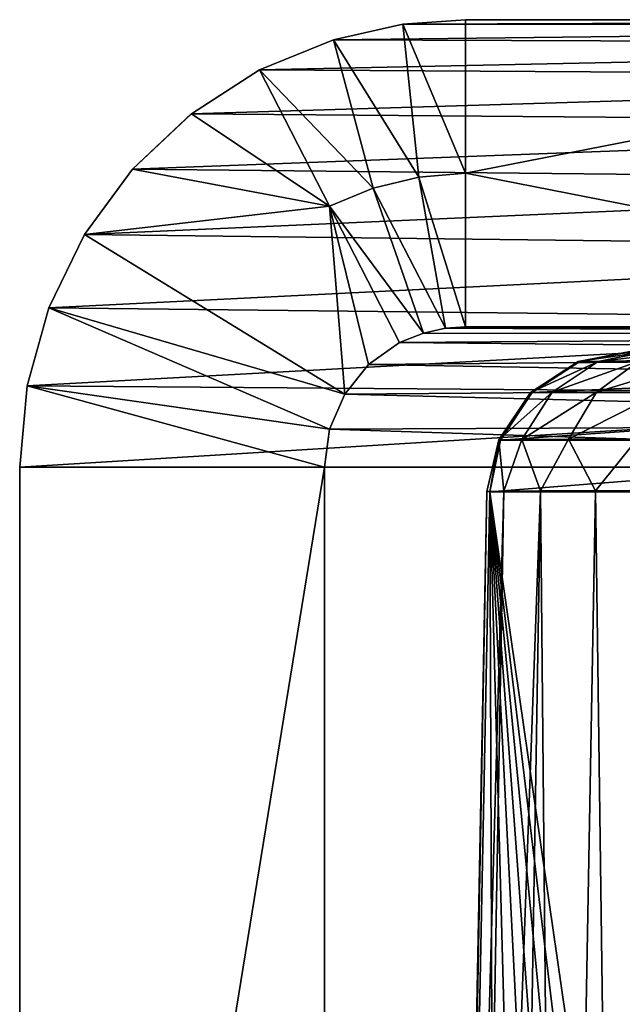
# Model space of a CAD drawing. Units: feet. Extents: x -15.9 to 15.9, y -5.1 to 1.1.
# Drawn here: x -10.3 to -10.2, y -1.7 to -1.5 of the extents above; entities that cross this region are included whole.
import ezdxf

# ---------------------------------------------------------------- set-up
doc = ezdxf.new("R2010")
doc.units = ezdxf.units.FT
doc.header["$MEASUREMENT"] = 0
doc.layers.get('0').update_dxf_attribs({"color": 255})
doc.layers.add('AFUWA-3-ARPM', color=4, linetype='Continuous')
doc.layers.add('AFUWA-P', color=2, linetype='Continuous')

# ---------------------------------------------------------------- blocks, each defined once
blk = doc.blocks.new('A$C241512DF')
at = {"linetype": 'Continuous', "lineweight": 0}
for p, q in [((-10.21768, -0.84883), (-10.23206, -0.85204)), ((-10.23206, -0.85204), (-10.21768, -0.84883)), ((-10.21768, -0.84883), (-10.2047, -0.84792)), ((-10.21768, -0.84883), (-10.2047, -0.84792)), ((-10.21768, -0.84883), (-9.97764, -0.84913)), ((-10.2047, -0.84792), (-9.96283, -0.84792)), ((-9.96283, -0.84792), (-10.2047, -0.84792)), ((-10.24731, -0.85826), (-10.23206, -0.85204)), ((-10.23206, -0.85204), (-10.24731, -0.85826)), ((-9.99284, -0.853), (-10.23206, -0.85204)), ((-10.24731, -0.85826), (-10.26141, -0.86734)), ((-10.24731, -0.85826), (-10.26141, -0.86734)), ((-10.24731, -0.85826), (-10.00773, -0.85974)), ((-10.27359, -0.87879), (-10.26141, -0.86734)), ((-10.27359, -0.87879), (-10.26141, -0.86734)), ((-10.02151, -0.86928), (-10.26141, -0.86734)), ((-10.28356, -0.89233), (-10.27359, -0.87879)), ((-10.28356, -0.89233), (-10.27359, -0.87879)), ((-10.03344, -0.8813), (-10.27359, -0.87879)), ((-10.29092, -0.90747), (-10.28356, -0.89233)), ((-10.28356, -0.89233), (-10.29092, -0.90747)), ((-10.04291, -0.89518), (-10.28356, -0.89233)), ((-10.29092, -0.90747), (-10.29542, -0.92363)), ((-10.29092, -0.90747), (-10.29542, -0.92363)), ((-10.29092, -0.90747), (-10.0496, -0.91018)), ((-10.29694, -0.94042), (-10.29542, -0.92363)), ((-10.29542, -0.92363), (-10.29694, -0.94042)), ((-10.29542, -0.92363), (-10.16434, -0.92464)), ((-10.29694, -0.94042), (-10.16463, -0.94042)), ((-10.29694, -1.3277), (-10.29694, -0.94042)), ((-10.29694, -0.94042), (-10.16463, -0.94042))]:
    blk.add_line(p, q, dxfattribs=at)

msp = doc.modelspace()

# ---------------------------------------------------------------- linework, layer by layer
at = {"layer": 'AFUWA-3-ARPM'}
for points in [[(-10.2047, -1.55205, 12.5466), (-10.21768, -1.52121, 12.54714), (-10.2047, -1.5203, 12.5466)], [(-10.2047, -1.5203, 12.5466), (-10.21768, -1.52121, 12.54714), (-9.96283, -1.5203, 14.51644)], [(-9.96283, -1.5203, 14.51644), (-10.21768, -1.52121, 12.54714), (-9.97764, -1.52151, 14.51826)], [(-10.2047, -1.5203, 12.5466), (-10.04262, -1.5203, 12.5466), (-10.2047, -1.55205, 12.5466)], [(-10.04262, -1.5838, 12.5466), (-10.2047, -1.55205, 12.5466), (-10.04262, -1.5203, 12.5466)], [(-10.2047, -1.5203, 12.5466), (-9.96283, -1.5203, 14.51644), (-10.04262, -1.5203, 12.5466)], [(-10.23206, -1.52442, 12.54771), (-10.21768, -1.52121, 12.54714), (-10.2144, -1.55282, 12.54659)], [(-10.21768, -1.52121, 12.54714), (-10.23206, -1.52442, 12.54771), (-9.97764, -1.52151, 14.51826)], [(-9.97764, -1.52151, 14.51826), (-10.23206, -1.52442, 12.54771), (-9.99284, -1.52538, 14.52012)], [(-10.21768, -1.52121, 12.54714), (-10.2047, -1.55205, 12.5466), (-10.2144, -1.55282, 12.54659)], [(-10.24731, -1.53064, 12.54825), (-10.23206, -1.52442, 12.54771), (-10.22385, -1.5551, 12.54656)], [(-10.24731, -1.53064, 12.54825), (-9.99284, -1.52538, 14.52012), (-10.23206, -1.52442, 12.54771)], [(-10.2144, -1.55282, 12.54659), (-10.22385, -1.5551, 12.54656), (-10.23206, -1.52442, 12.54771)], [(-10.24731, -1.53064, 12.54825), (-10.00773, -1.53212, 14.52195), (-9.99284, -1.52538, 14.52012)], [(-10.26141, -1.53972, 12.54998), (-10.00773, -1.53212, 14.52195), (-10.24731, -1.53064, 12.54825)], [(-10.24731, -1.53064, 12.54825), (-10.23283, -1.55884, 12.54647), (-10.26141, -1.53972, 12.54998)], [(-10.24731, -1.53064, 12.54825), (-10.22385, -1.5551, 12.54656), (-10.23283, -1.55884, 12.54647)], [(-10.26141, -1.53972, 12.54998), (-10.02151, -1.54166, 14.52364), (-10.00773, -1.53212, 14.52195)], [(-10.02151, -1.54166, 14.52364), (-10.26141, -1.53972, 12.54998), (-10.27359, -1.55117, 12.55147)], [(-10.27359, -1.55117, 12.55147), (-10.26141, -1.53972, 12.54998), (-10.23283, -1.55884, 12.54647)], [(-10.03344, -1.55368, 14.5251), (-10.02151, -1.54166, 14.52364), (-10.27359, -1.55117, 12.55147)], [(-10.27359, -1.55117, 12.55147), (-10.28356, -1.56471, 12.5527), (-10.03344, -1.55368, 14.5251)], [(-10.23283, -1.55884, 12.54647), (-10.28356, -1.56471, 12.5527), (-10.27359, -1.55117, 12.55147)], [(-10.22385, -1.5551, 12.54656), (-10.2144, -1.55282, 12.54659), (-10.20888, -1.58405, 12.54606)], [(-10.2144, -1.55282, 12.54659), (-10.2047, -1.55205, 12.5466), (-10.2047, -1.5838, 12.5466)], [(-10.2047, -1.5838, 12.5466), (-10.20888, -1.58405, 12.54606), (-10.2144, -1.55282, 12.54659)], [(-10.04262, -1.5838, 12.5466), (-10.2047, -1.5838, 12.5466), (-10.2047, -1.55205, 12.5466)], [(-10.03344, -1.55368, 14.5251), (-10.28356, -1.56471, 12.5527), (-10.04291, -1.56756, 14.52627)], [(-10.21343, -1.58513, 12.54542), (-10.23283, -1.55884, 12.54647), (-10.22385, -1.5551, 12.54656)], [(-10.22385, -1.5551, 12.54656), (-10.20888, -1.58405, 12.54606), (-10.21343, -1.58513, 12.54542)], [(-10.28356, -1.56471, 12.5527), (-10.23283, -1.55884, 12.54647), (-10.22972, -1.59772, 12.54609)], [(-10.21343, -1.58513, 12.54542), (-10.21836, -1.58704, 12.54469), (-10.23283, -1.55884, 12.54647)], [(-10.23283, -1.55884, 12.54647), (-10.21836, -1.58704, 12.54469), (-10.22476, -1.5916, 12.54548)], [(-10.22476, -1.5916, 12.54548), (-10.22972, -1.59772, 12.54609), (-10.23283, -1.55884, 12.54647)], [(-10.04291, -1.56756, 14.52627), (-10.28356, -1.56471, 12.5527), (-10.29092, -1.57985, 12.5536)], [(-10.29092, -1.57985, 12.5536), (-10.28356, -1.56471, 12.5527), (-10.22972, -1.59772, 12.54609)], [(-10.04291, -1.56756, 14.52627), (-10.29092, -1.57985, 12.5536), (-10.0496, -1.58256, 14.52709)], [(-10.29542, -1.59601, 12.55415), (-10.0496, -1.58256, 14.52709), (-10.29092, -1.57985, 12.5536)], [(-10.29542, -1.59601, 12.55415), (-10.29092, -1.57985, 12.5536), (-10.23285, -1.60497, 12.54647)], [(-10.23285, -1.60497, 12.54647), (-10.29092, -1.57985, 12.5536), (-10.22972, -1.59772, 12.54609)], [(-10.05344, -1.59787, 14.52756), (-10.0496, -1.58256, 14.52709), (-10.29542, -1.59601, 12.55415)], [(-10.21343, -1.58513, 12.54542), (-9.97172, -1.58522, 14.51753), (-10.21836, -1.58704, 12.54469)], [(-9.97172, -1.58522, 14.51753), (-9.97975, -1.58934, 14.51851), (-10.21836, -1.58704, 12.54469)], [(-10.20888, -1.58405, 12.54606), (-9.97172, -1.58522, 14.51753), (-10.21343, -1.58513, 12.54542)], [(-10.20888, -1.58405, 12.54606), (-9.96283, -1.5838, 14.51644), (-9.97172, -1.58522, 14.51753)], [(-10.20888, -1.58405, 12.54606), (-10.2047, -1.5838, 12.5466), (-9.96283, -1.5838, 14.51644)], [(-10.04262, -1.5838, 12.5466), (-9.96283, -1.5838, 14.51644), (-10.2047, -1.5838, 12.5466)], [(-10.22476, -1.5916, 12.54548), (-10.21836, -1.58704, 12.54469), (-9.97975, -1.58934, 14.51851)], [(-9.97975, -1.58934, 14.51851), (-9.98612, -1.59576, 14.51929), (-10.22476, -1.5916, 12.54548)], [(-10.18139, -1.59094, 12.65384), (-10.17069, -1.58892, 12.65477), (-10.16708, -1.58892, 12.63651)], [(-10.16708, -1.58892, 12.63651), (-10.17731, -1.59093, 12.63327), (-10.18139, -1.59094, 12.65384)], [(-10.18107, -1.59095, 12.67482), (-10.17069, -1.58892, 12.65477), (-10.18139, -1.59094, 12.65384)], [(-10.17069, -1.58892, 12.65477), (-10.18107, -1.59095, 12.67482), (-10.17039, -1.58892, 12.67351)], [(-10.18107, -1.59095, 12.67482), (-10.04696, -1.59095, 13.76709), (-10.03628, -1.58892, 13.76578)], [(-10.18107, -1.59095, 12.67482), (-10.03628, -1.58892, 13.76578), (-10.17039, -1.58892, 12.67351)], [(-10.17731, -1.59093, 12.63327), (-10.16708, -1.58892, 12.63651), (-10.1597, -1.58892, 12.61934)], [(-10.1597, -1.58892, 12.61934), (-10.169, -1.59093, 12.61401), (-10.17731, -1.59093, 12.63327)], [(-9.98612, -1.59576, 14.51929), (-10.22972, -1.59772, 12.54609), (-10.22476, -1.5916, 12.54548)], [(-10.18139, -1.59094, 12.65384), (-10.17731, -1.59093, 12.63327), (-10.19127, -1.59735, 12.65296)], [(-10.17731, -1.59093, 12.63327), (-10.18677, -1.59732, 12.63033), (-10.19127, -1.59735, 12.65296)], [(-10.19093, -1.59738, 12.67603), (-10.18139, -1.59094, 12.65384), (-10.19127, -1.59735, 12.65296)], [(-10.18139, -1.59094, 12.65384), (-10.19093, -1.59738, 12.67603), (-10.18107, -1.59095, 12.67482)], [(-10.04696, -1.59095, 13.76709), (-10.19093, -1.59738, 12.67603), (-10.05682, -1.59738, 13.7683)], [(-10.04696, -1.59095, 13.76709), (-10.18107, -1.59095, 12.67482), (-10.19093, -1.59738, 12.67603)], [(-10.17731, -1.59093, 12.63327), (-10.169, -1.59093, 12.61401), (-10.18677, -1.59732, 12.63033)], [(-10.17762, -1.5973, 12.60916), (-10.18677, -1.59732, 12.63033), (-10.169, -1.59093, 12.61401)], [(-10.15684, -1.59093, 12.59693), (-10.17762, -1.5973, 12.60916), (-10.169, -1.59093, 12.61401)], [(-10.16425, -1.59729, 12.59037), (-10.17762, -1.5973, 12.60916), (-10.15684, -1.59093, 12.59693)], [(-10.22972, -1.59772, 12.54609), (-9.98612, -1.59576, 14.51929), (-9.99021, -1.60384, 14.5198)], [(-10.29542, -1.59601, 12.55415), (-10.29694, -1.6128, 12.55434), (-10.05344, -1.59787, 14.52756)], [(-10.29694, -1.6128, 12.55434), (-10.29542, -1.59601, 12.55415), (-10.23391, -1.6128, 12.5466)], [(-10.29694, -1.6128, 12.55434), (-10.05464, -1.6128, 14.52771), (-10.05344, -1.59787, 14.52756)], [(-10.29542, -1.59601, 12.55415), (-10.23285, -1.60497, 12.54647), (-10.23391, -1.6128, 12.5466)], [(-9.99021, -1.60384, 14.5198), (-10.23285, -1.60497, 12.54647), (-10.22972, -1.59772, 12.54609)], [(-10.18677, -1.59732, 12.63033), (-10.19786, -1.60712, 12.65236), (-10.19127, -1.59735, 12.65296)], [(-10.18677, -1.59732, 12.63033), (-10.19309, -1.60706, 12.62837), (-10.19786, -1.60712, 12.65236)], [(-10.19749, -1.6072, 12.67684), (-10.19127, -1.59735, 12.65296), (-10.19786, -1.60712, 12.65236)], [(-10.19127, -1.59735, 12.65296), (-10.19749, -1.6072, 12.67684), (-10.19093, -1.59738, 12.67603)], [(-10.05682, -1.59738, 13.7683), (-10.19093, -1.59738, 12.67603), (-10.19749, -1.6072, 12.67684)], [(-10.05682, -1.59738, 13.7683), (-10.19749, -1.6072, 12.67684), (-10.06338, -1.6072, 13.7691)], [(-10.17762, -1.5973, 12.60916), (-10.19309, -1.60706, 12.62837), (-10.18677, -1.59732, 12.63033)], [(-10.18339, -1.60703, 12.60591), (-10.19309, -1.60706, 12.62837), (-10.17762, -1.5973, 12.60916)], [(-10.16425, -1.59729, 12.59037), (-10.18339, -1.60703, 12.60591), (-10.17762, -1.5973, 12.60916)], [(-10.16921, -1.60701, 12.58598), (-10.18339, -1.60703, 12.60591), (-10.16425, -1.59729, 12.59037)], [(-9.99161, -1.6128, 14.51997), (-10.23285, -1.60497, 12.54647), (-9.99021, -1.60384, 14.5198)], [(-9.99161, -1.6128, 14.51997), (-10.23391, -1.6128, 12.5466), (-10.23285, -1.60497, 12.54647)], [(-10.19786, -1.60712, 12.65236), (-10.20031, -1.61783, 12.65491), (-10.19969, -1.61793, 12.6771)], [(-10.19786, -1.60712, 12.65236), (-10.19677, -1.61775, 12.633), (-10.20031, -1.61783, 12.65491)], [(-10.19969, -1.61793, 12.6771), (-10.19749, -1.6072, 12.67684), (-10.19786, -1.60712, 12.65236)], [(-10.19969, -1.61793, 12.6771), (-10.06338, -1.6072, 13.7691), (-10.19749, -1.6072, 12.67684)], [(-10.06558, -1.61793, 13.76937), (-10.06338, -1.6072, 13.7691), (-10.19969, -1.61793, 12.6771)], [(-10.19677, -1.61775, 12.633), (-10.19786, -1.60712, 12.65236), (-10.19309, -1.60706, 12.62837)], [(-10.19677, -1.61775, 12.633), (-10.19309, -1.60706, 12.62837), (-10.18919, -1.6177, 12.61213)], [(-10.18339, -1.60703, 12.60591), (-10.18919, -1.6177, 12.61213), (-10.19309, -1.60706, 12.62837)], [(-10.18919, -1.6177, 12.61213), (-10.18339, -1.60703, 12.60591), (-10.17784, -1.61767, 12.59307)], [(-10.16921, -1.60701, 12.58598), (-10.17784, -1.61767, 12.59307), (-10.18339, -1.60703, 12.60591)], [(-10.17784, -1.61767, 12.59307), (-10.16921, -1.60701, 12.58598), (-10.16313, -1.61767, 12.57646)], [(-10.29694, -2.00008, 12.55434), (-10.29694, -1.6128, 12.55434), (-10.23391, -1.6128, 12.5466)], [(-10.29694, -2.00008, 12.55434), (-10.23391, -1.6128, 12.5466), (-10.23391, -2.00008, 12.5466)], [(-10.05464, -1.6128, 14.52771), (-10.29694, -1.6128, 12.55434), (-10.29694, -2.00008, 12.55434)], [(-10.29694, -2.00008, 12.55434), (-10.05464, -2.00008, 14.52771), (-10.05464, -1.6128, 14.52771)], [(-10.23391, -2.00008, 12.5466), (-10.23391, -1.6128, 12.5466), (-9.99161, -1.6128, 14.51997)], [(-10.23391, -2.00008, 12.5466), (-9.99161, -1.6128, 14.51997), (-9.99161, -2.00008, 14.51997)], [(-10.19677, -1.61775, 12.633), (-10.20831, -2.02907, 12.64622), (-10.20031, -1.61783, 12.65491)], [(-10.19677, -1.61775, 12.633), (-10.20415, -2.02906, 12.62323), (-10.20831, -2.02907, 12.64622)], [(-10.20031, -1.61783, 12.65491), (-10.20831, -2.02907, 12.64622), (-10.20781, -2.02908, 12.66993)], [(-10.20031, -1.61783, 12.65491), (-10.20781, -2.02908, 12.66993), (-10.19969, -1.61793, 12.6771)], [(-10.19969, -1.61793, 12.6771), (-10.20781, -2.02908, 12.66993), (-10.19816, -2.02908, 12.74851)], [(-10.18919, -1.6177, 12.61213), (-10.20415, -2.02906, 12.62323), (-10.19677, -1.61775, 12.633)], [(-10.196, -2.02906, 12.60243), (-10.20415, -2.02906, 12.62323), (-10.18919, -1.6177, 12.61213)], [(-10.18851, -2.02908, 12.82708), (-10.17886, -2.02908, 12.90566), (-10.19969, -1.61793, 12.6771)], [(-10.18851, -2.02908, 12.82708), (-10.19969, -1.61793, 12.6771), (-10.19816, -2.02908, 12.74851)], [(-10.19969, -1.61793, 12.6771), (-10.16921, -2.02908, 12.98423), (-10.15956, -2.02908, 13.06281)], [(-10.17886, -2.02908, 12.90566), (-10.16921, -2.02908, 12.98423), (-10.19969, -1.61793, 12.6771)], [(-10.19969, -1.61793, 12.6771), (-10.14992, -2.02908, 13.14139), (-10.14027, -2.02908, 13.21996)], [(-10.15956, -2.02908, 13.06281), (-10.14992, -2.02908, 13.14139), (-10.19969, -1.61793, 12.6771)], [(-10.19969, -1.61793, 12.6771), (-10.14027, -2.02908, 13.21996), (-10.06558, -1.61793, 13.76937)], [(-10.18919, -1.6177, 12.61213), (-10.18531, -2.02907, 12.585), (-10.196, -2.02906, 12.60243)], [(-10.17784, -1.61767, 12.59307), (-10.18531, -2.02907, 12.585), (-10.18919, -1.6177, 12.61213)], [(-10.17232, -2.02907, 12.57018), (-10.18531, -2.02907, 12.585), (-10.17784, -1.61767, 12.59307)], [(-10.16313, -1.61767, 12.57646), (-10.17232, -2.02907, 12.57018), (-10.17784, -1.61767, 12.59307)], [(-10.17232, -2.02907, 12.57018), (-10.16313, -1.61767, 12.57646), (-10.15605, -2.02906, 12.55718)]]:
    msp.add_3dface(points, dxfattribs=at)

# ---------------------------------------------------------------- block references
at = {"layer": 'AFUWA-P'}
msp.add_blockref('A$C241512DF', (0.00001, -0.67237), dxfattribs=at)

doc.saveas('drawing.dxf')
